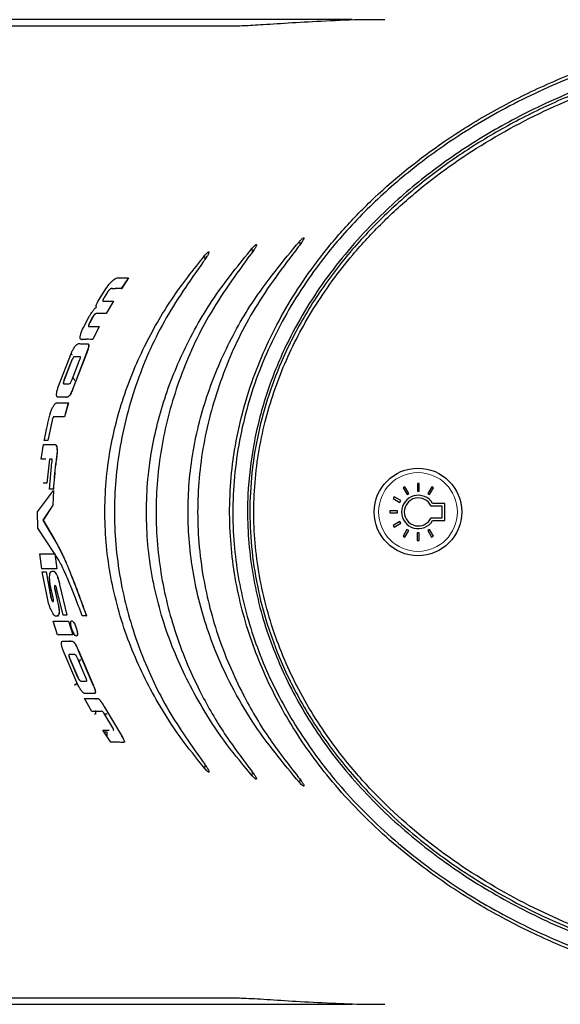
# Model space of a CAD drawing. Units: millimetres. Extents: x 0 to 414, y 0 to 297.
# Drawn here: x 82 to 85, y 181 to 187 of the extents above; entities that cross this region are included whole.
import ezdxf

# ---------------------------------------------------------------- set-up
doc = ezdxf.new("R2010")
doc.units = ezdxf.units.MM
doc.layers.add('BEMAßUNG', color=7, linetype='Continuous')
doc.styles.add('SLDTEXTSTYLE0', font='TXT', dxfattribs={"width": 0.605})
doc.dimstyles.new('SLDDIMSTYLE1', dxfattribs={"dimtxt": 3, "dimasz": 2.5, "dimexe": 0, "dimexo": 0.0625, "dimgap": 0.75, "dimtad": 1, "dimdec": 0, "dimlfac": 15, "dimrnd": 1e-09, "dimzin": 12, "dimdsep": 46, "dimtxsty": 'SLDTEXTSTYLE0', "dimsah": 1, "dimcen": 0.09, "dimadec": 0, "dimazin": 3, "dimtfac": 1, "dimtdec": 1, "dimtmove": 0, "dimatfit": 0, "dimfxl": 1, "dimfrac": 2, "dimtolj": 1, "dimtzin": 12, "dimarcsym": 0})

# ---------------------------------------------------------------- blocks, each defined once
blk = doc.blocks.new('_D_1')
at = {"layer": 'BEMAßUNG', "color": 7}
for p, q in [((52.5585, 188.9297), (52.5585, 189.6172)), ((52.5585, 189.6172), (57.1627, 189.6172)), ((57.1627, 189.6172), (57.1627, 188.9297)), ((61.7252, 186.6016), (61.7252, 189.1016)), ((83.9865, 186.6016), (60.7252, 186.6016)), ((61.7252, 186.6016), (61.7252, 180.6016)), ((83.9865, 180.6016), (60.7252, 180.6016)), ((61.7252, 180.6016), (61.7252, 178.1016)), ((52.5585, 178.2735), (52.5585, 177.586)), ((57.1627, 177.586), (57.1627, 178.2735)), ((52.5585, 177.586), (57.1627, 177.586))]:
    blk.add_line(p, q, dxfattribs=at)
for points in [[(61.7252, 186.6016), (62.0352, 189.1016), (61.4152, 189.1016)], [(61.7252, 180.6016), (61.4152, 178.1016), (62.0352, 178.1016)]]:
    blk.add_solid(points, dxfattribs=at)
at = {"layer": 'BEMAßUNG', "color": 7, "char_height": 3, "attachment_point": 1, "rotation": 90, "style": 'SLDTEXTSTYLE0'}
for s, insert in [('90mm', (57.8579, 177.8766)), ('3,5in', (53.2954, 179.1329))]:
    blk.add_mtext(s, dxfattribs=dict(at, insert=insert))

msp = doc.modelspace()

# ---------------------------------------------------------------- linework, layer by layer
at = {"color": 7, "linetype": 'Continuous', "lineweight": 30}
for p, q in [((83.2383, 186.5612), (76.0256, 186.5612)), ((82.6232, 185.0279), (82.5794, 184.9626)), ((82.6237, 185.0275), (82.58, 184.9623)), ((82.6232, 185.0279), (82.6237, 185.0275)), ((82.4408, 184.89), (82.4863, 184.9623)), ((82.5794, 184.9626), (82.58, 184.9623)), ((82.4952, 184.9409), (82.4749, 184.9085)), ((82.4957, 184.9406), (82.4754, 184.9082)), ((82.5316, 184.8863), (82.4878, 184.8113)), ((82.5321, 184.886), (82.4884, 184.811)), ((82.5316, 184.8863), (82.5321, 184.886)), ((82.3484, 184.7251), (82.3842, 184.7923)), ((82.4048, 184.7885), (82.3864, 184.7544)), ((82.4054, 184.7882), (82.387, 184.7541)), ((82.4878, 184.8113), (82.4884, 184.811)), ((82.3819, 184.7311), (82.4445, 184.7311)), ((82.4445, 184.7311), (82.4053, 184.6525)), ((82.445, 184.7308), (82.4059, 184.6522)), ((82.4445, 184.7311), (82.445, 184.7308)), ((82.4053, 184.6525), (82.4059, 184.6522)), ((82.1937, 184.359), (82.2756, 184.5722)), ((82.273, 184.5654), (82.2809, 184.5621)), ((82.3682, 184.5722), (82.2862, 184.359)), ((82.3688, 184.5719), (82.2869, 184.3588)), ((82.3682, 184.5722), (82.3688, 184.5719)), ((82.2323, 184.4062), (82.2779, 184.525)), ((82.2329, 184.406), (82.2785, 184.5248)), ((82.3239, 184.525), (82.2783, 184.4062)), ((82.2862, 184.359), (82.2869, 184.3588)), ((82.1843, 184.2662), (82.2564, 184.2662)), ((82.2564, 184.2662), (82.2332, 184.1806)), ((82.257, 184.266), (82.2338, 184.1804)), ((82.2564, 184.2662), (82.257, 184.266)), ((82.1834, 184.1806), (82.1667, 184.1806)), ((82.1667, 184.1806), (82.1673, 184.1804)), ((82.1841, 184.1804), (82.1673, 184.1804)), ((82.2332, 184.1806), (82.1834, 184.1806)), ((82.2338, 184.1804), (82.1841, 184.1804)), ((82.2332, 184.1806), (82.2338, 184.1804)), ((82.1579, 184.1601), (82.1314, 184.0367)), ((82.1585, 184.16), (82.1321, 184.0366)), ((82.0918, 183.9244), (82.1057, 184.0127)), ((82.1057, 184.0127), (82.1778, 184.0127)), ((82.1314, 184.0367), (82.1101, 184.0367)), ((82.1101, 184.0367), (82.1107, 184.0366)), ((82.1321, 184.0366), (82.1107, 184.0366)), ((82.1314, 184.0367), (82.1321, 184.0366)), ((82.1192, 183.9244), (82.0918, 183.9244)), ((82.0918, 183.9244), (82.0924, 183.9243)), ((82.1192, 183.9243), (82.0924, 183.9243)), ((82.1415, 183.9244), (82.1258, 183.7772)), ((82.1422, 183.9243), (82.1265, 183.7771)), ((82.1564, 183.9244), (82.1415, 183.9244)), ((82.1415, 183.9244), (82.1422, 183.9243)), ((82.1419, 183.7397), (82.1573, 183.9034)), ((82.157, 183.9243), (82.1422, 183.9243)), ((82.1564, 183.9244), (82.157, 183.9243)), ((82.1258, 183.7772), (82.1035, 183.7772)), ((82.1035, 183.7772), (82.1041, 183.7771)), ((82.1265, 183.7771), (82.1041, 183.7771)), ((82.1258, 183.7772), (82.1265, 183.7771)), ((84.3832, 183.7751), (84.3832, 183.7291)), ((84.3952, 183.7751), (84.3832, 183.7751)), ((84.3952, 183.7291), (84.3952, 183.7751)), ((82.0696, 183.6016), (82.1657, 183.732)), ((82.1652, 183.7397), (82.1419, 183.7397)), ((82.1419, 183.7397), (82.1426, 183.7397)), ((82.1658, 183.7397), (82.1426, 183.7397)), ((82.1657, 183.732), (82.1625, 183.6423)), ((82.1663, 183.732), (82.1631, 183.6423)), ((82.1652, 183.7397), (82.1658, 183.7397)), ((82.1657, 183.732), (82.1663, 183.732)), ((84.3076, 183.7549), (84.2972, 183.7489)), ((84.2972, 183.7489), (84.3202, 183.709)), ((84.3306, 183.715), (84.3076, 183.7549)), ((84.3202, 183.709), (84.3306, 183.715)), ((84.3832, 183.7291), (84.3952, 183.7291)), ((84.4707, 183.7547), (84.4477, 183.7148)), ((84.4477, 183.7148), (84.4581, 183.7088)), ((84.4581, 183.7088), (84.4812, 183.7487)), ((84.4812, 183.7487), (84.4707, 183.7547)), ((82.1625, 183.6423), (82.1022, 183.5527)), ((82.1631, 183.6423), (82.1028, 183.5527)), ((82.1625, 183.6423), (82.1631, 183.6423)), ((84.2419, 183.6937), (84.2358, 183.6832)), ((84.2358, 183.6832), (84.2757, 183.6602)), ((84.2817, 183.6707), (84.2419, 183.6937)), ((84.2757, 183.6602), (84.2817, 183.6707)), ((84.5503, 183.6539), (84.4764, 183.6538)), ((84.5503, 183.5497), (84.5503, 183.6539)), ((82.0717, 183.5037), (82.0696, 183.6016)), ((84.2154, 183.6077), (84.2154, 183.5957)), ((84.2616, 183.6077), (84.2154, 183.6077)), ((84.2154, 183.5957), (84.2616, 183.5957)), ((84.2616, 183.5957), (84.2616, 183.6077)), ((84.5337, 183.6372), (84.4668, 183.6372)), ((84.5337, 183.5663), (84.5337, 183.6372)), ((82.1022, 183.5527), (82.1693, 183.4386)), ((82.1022, 183.5527), (82.1028, 183.5527)), ((82.1028, 183.5527), (82.1699, 183.4387)), ((84.2757, 183.5432), (84.2356, 183.5201)), ((84.2417, 183.5097), (84.2817, 183.5328)), ((84.2817, 183.5328), (84.2757, 183.5432)), ((84.4668, 183.5663), (84.5337, 183.5663)), ((84.4764, 183.5497), (84.5503, 183.5497)), ((82.1722, 183.3495), (82.0717, 183.5037)), ((84.2356, 183.5201), (84.2417, 183.5097)), ((84.3201, 183.4945), (84.2969, 183.4543)), ((84.3073, 183.4483), (84.3305, 183.4884)), ((84.3305, 183.4884), (84.3201, 183.4945)), ((84.3828, 183.4744), (84.3828, 183.428)), ((84.3948, 183.4744), (84.3828, 183.4744)), ((84.3948, 183.428), (84.3948, 183.4744)), ((84.4576, 183.4943), (84.4472, 183.4883)), ((84.4472, 183.4883), (84.4704, 183.4481)), ((84.4808, 183.4541), (84.4576, 183.4943)), ((82.1693, 183.4386), (82.1699, 183.4387)), ((84.2969, 183.4543), (84.3073, 183.4483)), ((84.3828, 183.428), (84.3948, 183.428)), ((84.4704, 183.4481), (84.4808, 183.4541)), ((82.0956, 183.2544), (82.0837, 183.3464)), ((82.0837, 183.3464), (82.1742, 183.3463)), ((82.0837, 183.3464), (82.0843, 183.3464)), ((82.0843, 183.3464), (82.1749, 183.3464)), ((82.1742, 183.3463), (82.1722, 183.3495)), ((82.1766, 183.3427), (82.1744, 183.3461)), ((82.1744, 183.3461), (82.1863, 183.2544)), ((82.175, 183.3462), (82.187, 183.2545)), ((82.1863, 183.2544), (82.0956, 183.2544)), ((82.0984, 183.2366), (82.099, 183.2367)), ((82.1363, 183.0464), (82.0984, 183.2366)), ((82.0984, 183.2366), (82.121, 183.2366)), ((82.099, 183.2367), (82.1216, 183.2367)), ((82.121, 183.2366), (82.1216, 183.2367)), ((82.121, 183.2366), (82.1513, 183.0788)), ((82.1216, 183.2367), (82.1519, 183.079)), ((82.1863, 183.2544), (82.187, 183.2545)), ((82.1642, 183.0788), (82.1472, 183.1599)), ((82.1734, 183.1351), (82.174, 183.1352)), ((82.1734, 183.1351), (82.193, 183.0465)), ((82.174, 183.1352), (82.1937, 183.0466)), ((82.2249, 182.9725), (82.1871, 183.1301)), ((82.2034, 183.1599), (82.247, 182.9725)), ((82.204, 183.16), (82.2476, 182.9727)), ((82.193, 183.0465), (82.1951, 183.0376)), ((82.1937, 183.0466), (82.1957, 183.0378)), ((82.1656, 182.9367), (82.1662, 182.9369)), ((82.1918, 182.8522), (82.1656, 182.9367)), ((82.1656, 182.9367), (82.2572, 182.9367)), ((82.1662, 182.9369), (82.2578, 182.9369)), ((82.247, 182.9725), (82.2249, 182.9725)), ((82.247, 182.9725), (82.2476, 182.9727)), ((82.2572, 182.9367), (82.2578, 182.9369)), ((82.2572, 182.9367), (82.2835, 182.8522)), ((82.2578, 182.9369), (82.2841, 182.8524)), ((82.3664, 182.9695), (82.3408, 182.9695)), ((82.3664, 182.9695), (82.3671, 182.9697)), ((82.2835, 182.8522), (82.1918, 182.8522)), ((82.2835, 182.8522), (82.2841, 182.8524)), ((82.3143, 182.5487), (82.2251, 182.7578)), ((82.3177, 182.7578), (82.3183, 182.758)), ((82.3177, 182.7578), (82.4069, 182.5487)), ((82.3183, 182.758), (82.4075, 182.549)), ((82.3158, 182.5933), (82.266, 182.7098)), ((82.3164, 182.5936), (82.2666, 182.71)), ((82.312, 182.7098), (82.3618, 182.5933)), ((82.3321, 182.7028), (82.3236, 182.6922)), ((82.3106, 182.559), (82.2947, 182.5446)), ((82.3146, 182.5483), (82.3079, 182.5483)), ((82.4069, 182.5487), (82.4075, 182.549)), ((82.3564, 182.4647), (82.357, 182.465)), ((82.3992, 182.3863), (82.3564, 182.4647)), ((82.4225, 182.3929), (82.4225, 182.3695)), ((82.477, 182.4126), (82.4775, 182.413)), ((82.477, 182.4126), (82.5683, 182.2592)), ((82.4775, 182.413), (82.5689, 182.2595)), ((82.4225, 182.3695), (82.4161, 182.3695)), ((82.5284, 182.2856), (82.4761, 182.3729)), ((82.4941, 182.3695), (82.4781, 182.3695)), ((82.4673, 182.2726), (82.4678, 182.2729)), ((82.5154, 182.199), (82.4673, 182.2726)), ((82.4673, 182.2726), (82.506, 182.2726)), ((82.4678, 182.2729), (82.506, 182.2729)), ((82.4941, 182.2595), (82.4758, 182.2595)), ((82.4941, 182.2362), (82.4941, 182.2595)), ((82.5683, 182.2592), (82.5689, 182.2595)), ((76.0256, 180.6421), (83.2383, 180.6421))]:
    msp.add_line(p, q, dxfattribs=at)
at = {"color": 8, "linetype": 'Continuous', "lineweight": 0}
for p, q in [((83.3779, 185.1853), (83.3779, 185.2096)), ((83.6669, 185.2286), (83.6669, 185.2521)), ((83.0888, 185.14), (83.0888, 185.1655)), ((82.4749, 184.9085), (82.4754, 184.9082)), ((82.4952, 184.9409), (82.4957, 184.9406)), ((82.4048, 184.7885), (82.4054, 184.7882)), ((82.3819, 184.7311), (82.3825, 184.7309)), ((82.3864, 184.7544), (82.387, 184.7541)), ((82.2779, 184.525), (82.2785, 184.5248)), ((82.2958, 184.4034), (82.2846, 184.4225)), ((82.2312, 184.3809), (82.2318, 184.3807)), ((82.2323, 184.4062), (82.2329, 184.406)), ((82.1834, 184.1806), (82.1841, 184.1804)), ((82.1579, 184.1601), (82.1585, 184.16)), ((82.1778, 184.0127), (82.1784, 184.0126)), ((82.1871, 183.9927), (82.1877, 183.9926)), ((82.1873, 183.9517), (82.1879, 183.9516)), ((82.2514, 183.2736), (82.252, 183.2737)), ((82.2034, 183.1599), (82.204, 183.16)), ((82.1513, 183.0788), (82.1519, 183.079)), ((82.193, 183.0465), (82.1937, 183.0466)), ((82.1951, 183.0376), (82.1957, 183.0378)), ((82.197, 182.9725), (82.1976, 182.9727)), ((82.3057, 182.8919), (82.3063, 182.8921)), ((82.266, 182.7098), (82.2666, 182.71)), ((82.3158, 182.5933), (82.3164, 182.5936)), ((82.3346, 182.5694), (82.3352, 182.5697)), ((83.0888, 182.0377), (83.0888, 182.0628)), ((83.3779, 181.9936), (83.3779, 182.0179)), ((83.6669, 181.9511), (83.6669, 181.9746))]:
    msp.add_line(p, q, dxfattribs=at)
at = {"color": 7, "linetype": 'Continuous', "lineweight": 30}
msp.add_circle((84.387, 183.6017), 0.2667, dxfattribs=at)
at = {"color": 8, "linetype": 'Continuous', "lineweight": 0}
msp.add_circle((84.387, 183.6017), 0.24, dxfattribs=at)
at = {"color": 7, "linetype": 'Continuous', "lineweight": 30}
for radius, start, end in [(0.1018, 30.80012, 329.24075), (0.0855, 24.49928, 335.54647)]:
    msp.add_arc((84.389, 183.6017), radius, start, end, dxfattribs=at)
for points, knots in [([(87.4111, 180.6134), (87.3241, 180.6087), (87.1227, 180.5979), (86.8058, 180.6051), (86.4604, 180.6358), (86.1152, 180.6922), (85.7773, 180.7735), (85.4498, 180.879), (85.1331, 181.0087), (84.8246, 181.1657), (84.4973, 181.3704), (84.162, 181.6349), (83.8537, 181.9563), (83.6041, 182.3054), (83.4191, 182.6663), (83.2928, 183.0531), (83.2309, 183.4648), (83.2445, 183.9011), (83.3425, 184.3371), (83.5184, 184.7516), (83.726, 185.0771), (83.9343, 185.3297), (84.185, 185.5862), (84.4852, 185.8261), (84.8312, 186.0409), (85.1353, 186.1955), (85.4546, 186.3262), (85.8023, 186.4376), (86.2451, 186.5397), (86.7891, 186.6101), (87.2026, 186.5966), (87.4111, 186.5899)], [0, 0, 0, 0, 0.022829, 0.052849, 0.083018, 0.113664, 0.14448, 0.174042, 0.203778, 0.234113, 0.26468, 0.304843, 0.34576, 0.381008, 0.417009, 0.451646, 0.487234, 0.525617, 0.565402, 0.60369, 0.643083, 0.666168, 0.689424, 0.737019, 0.766438, 0.796077, 0.826349, 0.856813, 0.891669, 0.945391, 1, 1, 1, 1]), ([(84.1843, 186.6004), (84.1437, 186.6006), (84.0152, 186.6013), (83.823, 186.5929), (83.6129, 186.5811), (83.4477, 186.5701), (83.3193, 186.5626), (83.2655, 186.5617), (83.2383, 186.5612)], [0, 0, 0, 0, 0.0898454, 0.2842117, 0.472959, 0.6670706, 0.8317473, 1, 1, 1, 1]), ([(87.3135, 186.5712), (87.1644, 186.5764), (86.8335, 186.5878), (86.3229, 186.5327), (85.8189, 186.4258), (85.3586, 186.2721), (84.9439, 186.0837), (84.5809, 185.8667), (84.2706, 185.631), (84.0102, 185.387), (83.7598, 185.0938), (83.5371, 184.7442), (83.362, 184.3359), (83.2649, 183.9013), (83.2493, 183.4703), (83.3117, 183.0595), (83.4355, 182.6766), (83.6202, 182.3169), (83.8668, 181.9709), (84.1744, 181.6506), (84.5356, 181.3649), (84.9286, 181.1275), (85.344, 180.9369), (85.779, 180.7899), (86.2284, 180.689), (86.6364, 180.6326), (86.8936, 180.6287), (86.9963, 180.6271)], [0, 0, 0, 0, 0.041153, 0.091308, 0.141293, 0.183104, 0.225022, 0.266792, 0.299555, 0.332397, 0.365125, 0.40574, 0.446323, 0.487146, 0.527956, 0.564625, 0.601308, 0.638543, 0.675801, 0.718221, 0.760669, 0.802579, 0.84464, 0.886592, 0.929063, 0.97164, 1, 1, 1, 1]), ([(87.0323, 186.5014), (87.032, 186.5014), (86.8312, 186.4995), (86.4632, 186.4728), (85.937, 186.3719), (85.457, 186.2236), (85.0352, 186.0371), (84.6731, 185.8256), (84.3678, 185.6026), (84.0695, 185.3292), (83.7941, 184.9972), (83.5871, 184.6452), (83.456, 184.3127), (83.3802, 184.0147), (83.3404, 183.6792), (83.3564, 183.3107), (83.44, 182.9248), (83.5858, 182.5626), (83.7884, 182.2176), (84.0491, 181.8953), (84.3601, 181.6043), (84.7037, 181.356), (85.071, 181.1493), (85.4599, 180.9813), (85.8653, 180.8523), (86.2831, 180.7618), (86.6737, 180.7137), (86.9246, 180.7028), (87.0332, 180.7018), (87.0335, 180.7018)], [0, 0, 0, 0, 0.000107, 0.058156, 0.106527, 0.155037, 0.203364, 0.239788, 0.276299, 0.312684, 0.356745, 0.400764, 0.430334, 0.460021, 0.48957, 0.527919, 0.566278, 0.603404, 0.640553, 0.681774, 0.723024, 0.763578, 0.804279, 0.844878, 0.886061, 0.927341, 0.968539, 0.999901, 1, 1, 1, 1]), ([(87.0545, 180.7417), (86.8899, 180.7474), (86.559, 180.7588), (86.0557, 180.8438), (85.5514, 180.9849), (85.0578, 181.1939), (84.5963, 181.4672), (84.2476, 181.7528), (83.9992, 182.017), (83.8026, 182.2697), (83.6172, 182.5815), (83.4684, 182.962), (83.3884, 183.3571), (83.3808, 183.7608), (83.4435, 184.1457), (83.5679, 184.5111), (83.7476, 184.8538), (83.9555, 185.1373), (84.168, 185.367), (84.4303, 185.6059), (84.7965, 185.8656), (85.2985, 186.1229), (85.8529, 186.3134), (86.4492, 186.4365), (86.8516, 186.4532), (87.0544, 186.4616)], [0, 0, 0, 0, 0.048021, 0.09658, 0.148569, 0.200571, 0.252594, 0.304654, 0.331492, 0.358324, 0.397977, 0.436926, 0.477049, 0.515, 0.554188, 0.59027, 0.627236, 0.666712, 0.692501, 0.718483, 0.770166, 0.822996, 0.882621, 0.940814, 1, 1, 1, 1]), ([(85.7791, 186.301), (85.6738, 186.2681), (85.4652, 186.2031), (85.1654, 186.0765), (84.8774, 185.9286), (84.6027, 185.7565), (84.344, 185.5596), (84.1057, 185.3386), (83.8923, 185.0943), (83.7086, 184.8283), (83.5712, 184.5663), (83.4745, 184.3162), (83.4105, 184.0819), (83.3714, 183.8425), (83.3585, 183.6005), (83.3717, 183.359), (83.4107, 183.1209), (83.4745, 182.8873), (83.5714, 182.6368), (83.7092, 182.3743), (83.8929, 182.1082), (84.142, 181.8234), (84.468, 181.5365), (84.8765, 181.2695), (85.3147, 181.0528), (85.6241, 180.9527), (85.7788, 180.9026)], [0, 0, 0, 0, 0.042587, 0.084339, 0.125516, 0.167538, 0.209376, 0.25088, 0.292865, 0.334435, 0.375462, 0.40682, 0.437822, 0.469128, 0.500298, 0.531256, 0.562373, 0.593325, 0.624628, 0.665946, 0.707505, 0.749231, 0.811828, 0.874529, 0.93727, 1, 1, 1, 1]), ([(83.6669, 185.2521), (83.6707, 185.2561), (83.6768, 185.2626), (83.6843, 185.2691), (83.6892, 185.2723), (83.6921, 185.2729), (83.6931, 185.2711), (83.6919, 185.2665), (83.6871, 185.2571), (83.6769, 185.2413), (83.6659, 185.2267), (83.6588, 185.218), (83.6577, 185.2167)], [0, 0, 0, 0, 0.131096, 0.209584, 0.274493, 0.339831, 0.396046, 0.469327, 0.574968, 0.738276, 0.959186, 1, 1, 1, 1]), ([(83.3779, 181.9936), (83.3251, 182.0567), (83.2193, 182.1833), (83.0559, 182.428), (82.8977, 182.7352), (82.7772, 183.1094), (82.7229, 183.5046), (82.7409, 183.8886), (82.8223, 184.2545), (82.9562, 184.5933), (83.14, 184.9179), (83.2981, 185.1118), (83.3779, 185.2096)], [0, 0, 0, 0, 0.0701379, 0.1407995, 0.2500631, 0.3622556, 0.4716473, 0.5848998, 0.6845899, 0.7868758, 0.8923853, 1, 1, 1, 1]), ([(83.6669, 181.9511), (83.5654, 182.073), (83.4115, 182.2579), (83.25, 182.5385), (83.1299, 182.7981), (83.0309, 183.1135), (82.979, 183.4807), (82.9905, 183.8554), (83.0637, 184.2169), (83.1938, 184.5608), (83.386, 184.9139), (83.5652, 185.1297), (83.6669, 185.2521)], [0, 0, 0, 0, 0.130834, 0.198393, 0.265938, 0.365655, 0.468165, 0.56794, 0.670768, 0.76863, 0.868732, 1, 1, 1, 1]), ([(83.6577, 185.2167), (83.5651, 185.0948), (83.3892, 184.8631), (83.2005, 184.4718), (83.0798, 184.0708), (83.0324, 183.6493), (83.0614, 183.2392), (83.1591, 182.8465), (83.3018, 182.5138), (83.4709, 182.2254), (83.5952, 182.0665), (83.6577, 181.9865)], [0, 0, 0, 0, 0.130082, 0.247332, 0.367821, 0.485174, 0.606475, 0.715952, 0.828289, 0.91364, 1, 1, 1, 1]), ([(83.3779, 185.2096), (83.3816, 185.2137), (83.3875, 185.2203), (83.3949, 185.2269), (83.3998, 185.2302), (83.4027, 185.2309), (83.4037, 185.2291), (83.4027, 185.2246), (83.3981, 185.2151), (83.388, 185.1988), (83.3769, 185.1834), (83.3695, 185.1741), (83.3683, 185.1725)], [0, 0, 0, 0, 0.1295141, 0.206339, 0.270029, 0.3341735, 0.3886762, 0.4596873, 0.5631192, 0.7262955, 0.9538392, 1, 1, 1, 1]), ([(83.0888, 182.0377), (83.0376, 182.1011), (82.9348, 182.2286), (82.7775, 182.4737), (82.6269, 182.7802), (82.5149, 183.1517), (82.4685, 183.5426), (82.4925, 183.9218), (82.5783, 184.2828), (82.7106, 184.6054), (82.8812, 184.9036), (83.0193, 185.0778), (83.0888, 185.1655)], [0, 0, 0, 0, 0.0719141, 0.1443757, 0.2557701, 0.3701658, 0.4816861, 0.597099, 0.6993351, 0.8041884, 0.9013251, 1, 1, 1, 1]), ([(83.3683, 185.1725), (83.2781, 185.0488), (83.1073, 184.8144), (82.9307, 184.4272), (82.8222, 184.0418), (82.7807, 183.6472), (82.8062, 183.2566), (82.897, 182.8728), (83.0342, 182.5432), (83.1947, 182.2612), (83.3102, 182.1078), (83.3683, 182.0307)], [0, 0, 0, 0, 0.134474, 0.254721, 0.372296, 0.485536, 0.602078, 0.715106, 0.831107, 0.915095, 1, 1, 1, 1]), ([(83.0888, 185.1655), (83.0925, 185.1697), (83.0982, 185.1763), (83.1056, 185.183), (83.1101, 185.1863), (83.1129, 185.1872), (83.1141, 185.1861), (83.1139, 185.1827), (83.1111, 185.1754), (83.1031, 185.161), (83.0917, 185.1436), (83.0825, 185.1312), (83.0789, 185.1265)], [0, 0, 0, 0, 0.127785, 0.20273, 0.265157, 0.317868, 0.37061, 0.42407, 0.511738, 0.650331, 0.865434, 1, 1, 1, 1]), ([(83.0789, 185.1265), (82.9952, 185.007), (82.8302, 184.7717), (82.6564, 184.3727), (82.5526, 183.9595), (82.5263, 183.5336), (82.5751, 183.1267), (82.6916, 182.7405), (82.857, 182.3895), (83.0061, 182.1793), (83.0789, 182.0767)], [0, 0, 0, 0, 0.13274, 0.261489, 0.394136, 0.519094, 0.648226, 0.765386, 0.8855, 1, 1, 1, 1]), ([(82.4863, 184.9623), (82.4953, 184.9749), (82.5088, 184.9939), (82.5265, 185.0115), (82.5386, 185.0216), (82.5555, 185.0311), (82.5704, 185.0259), (82.5874, 185.0279), (82.597, 185.0279), (82.6015, 185.0279), (82.6104, 185.0279), (82.6187, 185.0279), (82.6232, 185.0279)], [0, 0, 0, 0, 0.124253, 0.187218, 0.250355, 0.312546, 0.500405, 0.750121, 0.752359, 0.768622, 0.875051, 1, 1, 1, 1]), ([(82.5794, 184.9626), (82.5671, 184.963), (82.5486, 184.9636), (82.5256, 184.9612), (82.5169, 184.9644), (82.5089, 184.9579), (82.5044, 184.9533), (82.4996, 184.9476), (82.4967, 184.9431), (82.4952, 184.9409)], [0, 0, 0, 0, 0.50052, 0.75078, 0.875177, 0.906358, 0.937612, 0.96922, 1, 1, 1, 1]), ([(82.58, 184.9623), (82.5676, 184.9626), (82.5491, 184.9632), (82.5261, 184.9609), (82.5174, 184.964), (82.5094, 184.9576), (82.5049, 184.9529), (82.5002, 184.9472), (82.4972, 184.9428), (82.4957, 184.9406)], [0, 0, 0, 0, 0.500528, 0.750792, 0.875191, 0.906362, 0.937623, 0.969219, 1, 1, 1, 1]), ([(82.4749, 184.9085), (82.4735, 184.9062), (82.4708, 184.9016), (82.4681, 184.8951), (82.4667, 184.89), (82.4677, 184.8842), (82.4752, 184.8869), (82.4818, 184.8862), (82.4882, 184.8864), (82.4998, 184.8863), (82.5143, 184.8863), (82.5266, 184.8863), (82.5316, 184.8863)], [0, 0, 0, 0, 0.031918, 0.062278, 0.093376, 0.124496, 0.241881, 0.328086, 0.410757, 0.499523, 0.798897, 1, 1, 1, 1]), ([(82.4754, 184.9082), (82.474, 184.9058), (82.4714, 184.9013), (82.4686, 184.8947), (82.4674, 184.8898), (82.4674, 184.8868), (82.4685, 184.8868), (82.4688, 184.8867)], [0, 0, 0, 0, 0.231613, 0.452454, 0.67834, 0.904401, 1, 1, 1, 1]), ([(82.3842, 184.7923), (82.3877, 184.7983), (82.3947, 184.8103), (82.4061, 184.8263), (82.4175, 184.8404), (82.4245, 184.8471), (82.428, 184.8506)], [0, 0, 0, 0, 0.24686, 0.499885, 0.748254, 1, 1, 1, 1]), ([(82.428, 184.8506), (82.4274, 184.852), (82.4263, 184.855), (82.4284, 184.8647), (82.4333, 184.877), (82.4383, 184.8857), (82.4408, 184.89)], [0, 0, 0, 0, 0.250067, 0.499919, 0.749801, 1, 1, 1, 1]), ([(82.4878, 184.8113), (82.4755, 184.8118), (82.4569, 184.8124), (82.434, 184.8098), (82.4252, 184.8132), (82.4175, 184.8064), (82.4132, 184.8014), (82.4089, 184.7954), (82.4062, 184.7908), (82.4048, 184.7885)], [0, 0, 0, 0, 0.500537, 0.750805, 0.875176, 0.906326, 0.937608, 0.969155, 1, 1, 1, 1]), ([(82.4884, 184.811), (82.476, 184.8114), (82.4575, 184.8121), (82.4346, 184.8095), (82.4257, 184.8129), (82.418, 184.8061), (82.4138, 184.8011), (82.4094, 184.7951), (82.4067, 184.7905), (82.4054, 184.7882)], [0, 0, 0, 0, 0.500545, 0.750818, 0.875191, 0.90633, 0.937619, 0.969154, 1, 1, 1, 1]), ([(82.4053, 184.6525), (82.3884, 184.6535), (82.3672, 184.6547), (82.342, 184.6516), (82.3333, 184.6518), (82.3293, 184.6574), (82.3285, 184.6666), (82.3299, 184.6765), (82.3345, 184.6941), (82.3421, 184.7112), (82.3484, 184.7251)], [0, 0, 0, 0, 0.497918, 0.622467, 0.684731, 0.748665, 0.812705, 0.843697, 0.873765, 1, 1, 1, 1]), ([(82.3864, 184.7544), (82.3856, 184.7529), (82.3841, 184.75), (82.3823, 184.7456), (82.3808, 184.7415), (82.3799, 184.7378), (82.3796, 184.7349), (82.3799, 184.7319), (82.3811, 184.7315), (82.3819, 184.7311)], [0, 0, 0, 0, 0.127917, 0.250351, 0.375958, 0.500632, 0.624954, 0.750898, 1, 1, 1, 1]), ([(82.387, 184.7541), (82.3862, 184.7526), (82.3847, 184.7497), (82.3828, 184.7453), (82.3814, 184.7412), (82.3805, 184.7375), (82.3801, 184.7346), (82.3804, 184.7316), (82.3817, 184.7312), (82.3825, 184.7309)], [0, 0, 0, 0, 0.127914, 0.250323, 0.375883, 0.500589, 0.624849, 0.750867, 1, 1, 1, 1]), ([(82.2756, 184.5722), (82.2793, 184.5793), (82.2866, 184.5932), (82.2964, 184.6091), (82.3039, 184.6183), (82.317, 184.6303), (82.326, 184.6262), (82.3377, 184.6265), (82.3476, 184.6269), (82.3591, 184.6258), (82.3715, 184.6279), (82.3791, 184.6263), (82.381, 184.6204), (82.3809, 184.6135), (82.3795, 184.6048), (82.3754, 184.5908), (82.3711, 184.5797), (82.3682, 184.5722)], [0, 0, 0, 0, 0.064718, 0.126271, 0.156883, 0.188519, 0.362982, 0.429491, 0.499433, 0.624053, 0.74895, 0.811036, 0.842793, 0.874513, 0.906015, 0.936737, 1, 1, 1, 1]), ([(82.4059, 184.6522), (82.3891, 184.6536), (82.3681, 184.6552), (82.3425, 184.6508), (82.3366, 184.652), (82.3347, 184.6523)], [0, 0, 0, 0, 0.7307048, 0.9134817, 1, 1, 1, 1]), ([(82.3787, 184.6255), (82.3798, 184.624), (82.3819, 184.6212), (82.3814, 184.6121), (82.3797, 184.6033), (82.3761, 184.5909), (82.3719, 184.58), (82.3688, 184.5719)], [0, 0, 0, 0, 0.2269067, 0.4481565, 0.5561326, 0.6675253, 1, 1, 1, 1]), ([(82.2779, 184.525), (82.2787, 184.5268), (82.2802, 184.5304), (82.2837, 184.537), (82.2883, 184.544), (82.2926, 184.5483), (82.2949, 184.5495), (82.3008, 184.5499), (82.3105, 184.5497), (82.3208, 184.5491), (82.3275, 184.5499), (82.3288, 184.5477), (82.3291, 184.5447), (82.3288, 184.5407), (82.3277, 184.5359), (82.3261, 184.5305), (82.3247, 184.5269), (82.3239, 184.525)], [0, 0, 0, 0, 0.031135, 0.062492, 0.124728, 0.186937, 0.218176, 0.228821, 0.499819, 0.750175, 0.812654, 0.844066, 0.875095, 0.906206, 0.93754, 0.968154, 1, 1, 1, 1]), ([(82.2785, 184.5248), (82.2793, 184.5266), (82.2808, 184.5302), (82.2843, 184.5368), (82.2889, 184.5438), (82.2932, 184.5481), (82.2955, 184.5493), (82.3014, 184.5496), (82.3111, 184.5495), (82.3213, 184.5487), (82.3282, 184.5498), (82.329, 184.5479), (82.3293, 184.5472)], [0, 0, 0, 0, 0.03688, 0.074022, 0.147747, 0.221448, 0.258458, 0.271071, 0.592144, 0.888761, 0.962784, 1, 1, 1, 1]), ([(82.2312, 184.3809), (82.2303, 184.3813), (82.229, 184.3818), (82.2283, 184.385), (82.2282, 184.3882), (82.2286, 184.3922), (82.2297, 184.3981), (82.2312, 184.403), (82.2323, 184.4062)], [0, 0, 0, 0, 0.249333, 0.374848, 0.499918, 0.624656, 0.750539, 1, 1, 1, 1]), ([(82.2318, 184.3807), (82.2309, 184.3811), (82.2296, 184.3816), (82.2289, 184.3848), (82.2288, 184.388), (82.2292, 184.392), (82.2303, 184.3979), (82.2318, 184.4027), (82.2329, 184.406)], [0, 0, 0, 0, 0.249364, 0.374889, 0.499962, 0.624696, 0.750569, 1, 1, 1, 1]), ([(82.2783, 184.4062), (82.2772, 184.4033), (82.275, 184.3976), (82.2711, 184.3902), (82.2672, 184.3845), (82.2601, 184.378), (82.2563, 184.3809), (82.2528, 184.3809), (82.2527, 184.3809), (82.2527, 184.3809), (82.2526, 184.3809), (82.2522, 184.3809), (82.2504, 184.3809), (82.2433, 184.3809), (82.2366, 184.3809), (82.2312, 184.3809)], [0, 0, 0, 0, 0.062059, 0.124717, 0.187253, 0.249391, 0.499381, 0.4994, 0.499551, 0.499964, 0.501518, 0.507543, 0.531253, 0.625314, 1, 1, 1, 1]), ([(82.2862, 184.359), (82.2834, 184.3516), (82.2791, 184.3404), (82.2729, 184.3267), (82.268, 184.3178), (82.2631, 184.3105), (82.2514, 184.2977), (82.2417, 184.3013), (82.2302, 184.3017), (82.2226, 184.3015), (82.2152, 184.3013), (82.2083, 184.3015), (82.2025, 184.3018), (82.1981, 184.3015), (82.1959, 184.3013), (82.1946, 184.3012), (82.1919, 184.301), (82.1885, 184.3021), (82.186, 184.3086), (82.1853, 184.316), (82.1857, 184.3251), (82.1882, 184.3397), (82.1915, 184.3512), (82.1937, 184.359)], [0, 0, 0, 0, 0.062927, 0.093886, 0.125295, 0.157198, 0.188627, 0.362502, 0.430039, 0.499606, 0.563125, 0.624248, 0.686524, 0.717777, 0.739501, 0.74582, 0.74911, 0.811087, 0.842798, 0.874616, 0.906027, 0.936744, 1, 1, 1, 1]), ([(82.2869, 184.3588), (82.2836, 184.3503), (82.2782, 184.336), (82.2696, 184.3188), (82.2621, 184.3078), (82.2487, 184.297), (82.2389, 184.3018), (82.2234, 184.3012), (82.2114, 184.3012), (82.2008, 184.3015), (82.1961, 184.3011), (82.1938, 184.3009), (82.1924, 184.3012), (82.1913, 184.3015)], [0, 0, 0, 0, 0.091737, 0.152877, 0.213389, 0.275558, 0.516145, 0.586666, 0.800842, 0.924692, 0.949233, 0.956829, 1, 1, 1, 1]), ([(82.1484, 184.2072), (82.1497, 184.2111), (82.1522, 184.2188), (82.1582, 184.2325), (82.1629, 184.2412), (82.166, 184.2469)], [0, 0, 0, 0, 0.249282, 0.499676, 1, 1, 1, 1]), ([(82.166, 184.2469), (82.1692, 184.2518), (82.1741, 184.2592), (82.1802, 184.2648), (82.1829, 184.2657), (82.1843, 184.2662)], [0, 0, 0, 0, 0.499318, 0.749857, 1, 1, 1, 1]), ([(82.1101, 184.0367), (82.1183, 184.0774), (82.1289, 184.1293), (82.1425, 184.184), (82.1466, 184.2003), (82.148, 184.2054), (82.1484, 184.2072)], [0, 0, 0, 0, 0.712343, 0.909435, 0.968047, 1, 1, 1, 1]), ([(82.1667, 184.1806), (82.1663, 184.1804), (82.1656, 184.1801), (82.1639, 184.1776), (82.1618, 184.1733), (82.1597, 184.167), (82.1585, 184.1625), (82.1579, 184.1601)], [0, 0, 0, 0, 0.1181704, 0.2499069, 0.4991869, 0.7316208, 1, 1, 1, 1]), ([(82.1673, 184.1804), (82.167, 184.1802), (82.1662, 184.1799), (82.1645, 184.1775), (82.1625, 184.1732), (82.1603, 184.1668), (82.1592, 184.1624), (82.1585, 184.16)], [0, 0, 0, 0, 0.118911, 0.24988, 0.499183, 0.73156, 1, 1, 1, 1]), ([(82.1778, 184.0127), (82.1788, 184.0122), (82.181, 184.0112), (82.1845, 184.0055), (82.1861, 183.9978), (82.1871, 183.9927)], [0, 0, 0, 0, 0.250259, 0.50093, 1, 1, 1, 1]), ([(82.1784, 184.0126), (82.1795, 184.0121), (82.1817, 184.0111), (82.1852, 184.0054), (82.1867, 183.9977), (82.1877, 183.9926)], [0, 0, 0, 0, 0.250272, 0.500948, 1, 1, 1, 1]), ([(82.1873, 183.9517), (82.1872, 183.951), (82.1863, 183.9451), (82.1836, 183.9256), (82.1743, 183.8559), (82.1692, 183.7909), (82.1652, 183.7397)], [0, 0, 0, 0, 0.010308, 0.083058, 0.277568, 1, 1, 1, 1]), ([(82.1879, 183.9516), (82.1878, 183.9509), (82.1875, 183.9489), (82.1867, 183.9431), (82.184, 183.9243), (82.1749, 183.8558), (82.1698, 183.7909), (82.1658, 183.7397)], [0, 0, 0, 0, 0.010322, 0.027615, 0.083105, 0.277631, 1, 1, 1, 1]), ([(82.1871, 183.9927), (82.1876, 183.9866), (82.1884, 183.9775), (82.1885, 183.9634), (82.1877, 183.9556), (82.1873, 183.9517)], [0, 0, 0, 0, 0.5002699, 0.7507041, 1, 1, 1, 1]), ([(82.1877, 183.9926), (82.1882, 183.9865), (82.1891, 183.9774), (82.1891, 183.9633), (82.1883, 183.9555), (82.1879, 183.9516)], [0, 0, 0, 0, 0.500286, 0.750717, 1, 1, 1, 1]), ([(82.1573, 183.9034), (82.1576, 183.9058), (82.1581, 183.9102), (82.1583, 183.9157), (82.1582, 183.9195), (82.1579, 183.922), (82.1573, 183.924), (82.1567, 183.9243), (82.1564, 183.9244)], [0, 0, 0, 0, 0.270532, 0.500308, 0.630115, 0.750498, 0.881108, 1, 1, 1, 1]), ([(82.1693, 183.4386), (82.1693, 183.4385), (82.1698, 183.4377), (82.1832, 183.4137), (82.2103, 183.3659), (82.2375, 183.3047), (82.2514, 183.2736)], [0, 0, 0, 0, 0.002067, 0.018131, 0.500367, 1, 1, 1, 1]), ([(82.1699, 183.4387), (82.17, 183.4386), (82.1705, 183.4377), (82.1838, 183.4137), (82.2109, 183.366), (82.2382, 183.3048), (82.252, 183.2737)], [0, 0, 0, 0, 0.002093, 0.018191, 0.500376, 1, 1, 1, 1]), ([(82.2414, 183.2205), (82.2294, 183.2473), (82.2077, 183.2954), (82.1862, 183.3282), (82.1766, 183.3427)], [0, 0, 0, 0, 0.556125, 1, 1, 1, 1]), ([(82.1472, 183.1599), (82.1459, 183.1681), (82.1432, 183.1844), (82.1427, 183.2071), (82.1447, 183.2259), (82.1481, 183.2331), (82.1497, 183.2366)], [0, 0, 0, 0, 0.2500798, 0.5000655, 0.7500316, 1, 1, 1, 1]), ([(82.1497, 183.2366), (82.1539, 183.239), (82.1588, 183.2419), (82.1643, 183.2416), (82.1666, 183.2416), (82.1706, 183.2403), (82.1771, 183.234), (82.1848, 183.2211), (82.192, 183.2036), (82.1985, 183.1828), (82.2018, 183.1675), (82.2034, 183.1599)], [0, 0, 0, 0, 0.24914, 0.291391, 0.304349, 0.37451, 0.499576, 0.624676, 0.749793, 0.874904, 1, 1, 1, 1]), ([(82.1564, 183.2416), (82.1569, 183.2417), (82.1575, 183.2417), (82.1587, 183.2418), (82.16, 183.2418), (82.1616, 183.2418), (82.1627, 183.2418), (82.1638, 183.2418), (82.165, 183.2417), (82.1673, 183.2417), (82.1712, 183.2404), (82.1777, 183.2341), (82.1854, 183.2212), (82.1926, 183.2037), (82.1991, 183.1829), (82.2024, 183.1676), (82.204, 183.16)], [0, 0, 0, 0, 0.035791, 0.039985, 0.071588, 0.120413, 0.135054, 0.14318, 0.1914, 0.206192, 0.28627, 0.428996, 0.571753, 0.714517, 0.857265, 1, 1, 1, 1]), ([(82.3408, 182.9695), (82.3297, 183.0004), (82.3076, 183.0614), (82.2743, 183.1462), (82.2526, 183.1952), (82.2414, 183.2205)], [0, 0, 0, 0, 0.332779, 0.655834, 1, 1, 1, 1]), ([(82.2514, 183.2736), (82.2698, 183.2276), (82.3067, 183.1359), (82.3465, 183.0249), (82.3664, 182.9695)], [0, 0, 0, 0, 0.500537, 1, 1, 1, 1]), ([(82.252, 183.2737), (82.2705, 183.2277), (82.3073, 183.136), (82.3471, 183.0251), (82.3671, 182.9697)], [0, 0, 0, 0, 0.50055, 1, 1, 1, 1]), ([(82.1871, 183.1301), (82.1865, 183.1328), (82.1852, 183.1382), (82.1826, 183.1454), (82.1798, 183.1508), (82.1774, 183.1532), (82.1757, 183.1536), (82.1746, 183.1529), (82.1737, 183.1515), (82.1729, 183.1485), (82.1725, 183.1431), (82.1731, 183.1378), (82.1734, 183.1351)], [0, 0, 0, 0, 0.125832, 0.250128, 0.375047, 0.499808, 0.562927, 0.625107, 0.687451, 0.750397, 0.875127, 1, 1, 1, 1]), ([(82.1804, 183.1505), (82.1795, 183.1517), (82.178, 183.1534), (82.1763, 183.1537), (82.1752, 183.1531), (82.1744, 183.1516), (82.1735, 183.1486), (82.1731, 183.1432), (82.1737, 183.1379), (82.174, 183.1352)], [0, 0, 0, 0, 0.199645, 0.300563, 0.400158, 0.499868, 0.600646, 0.800218, 1, 1, 1, 1]), ([(82.197, 182.9725), (82.1932, 182.9697), (82.1887, 182.9663), (82.183, 182.9665), (82.1818, 182.9665), (82.1815, 182.9665), (82.1815, 182.9665), (82.1814, 182.9665), (82.1803, 182.9666), (82.1765, 182.9679), (82.1664, 182.978), (82.1543, 182.9988), (82.143, 183.024), (82.1385, 183.039), (82.1363, 183.0464)], [0, 0, 0, 0, 0.249145, 0.295666, 0.307595, 0.310726, 0.311583, 0.311835, 0.311968, 0.374689, 0.499885, 0.749678, 0.875126, 1, 1, 1, 1]), ([(82.1513, 183.0788), (82.152, 183.076), (82.1535, 183.0702), (82.1566, 183.0627), (82.1594, 183.0583), (82.1615, 183.0562), (82.1629, 183.0556), (82.1642, 183.0559), (82.1651, 183.0572), (82.1658, 183.0594), (82.1661, 183.0624), (82.1661, 183.0661), (82.1656, 183.0715), (82.1648, 183.0759), (82.1642, 183.0788)], [0, 0, 0, 0, 0.124837, 0.249676, 0.374417, 0.437463, 0.499628, 0.562555, 0.624808, 0.686984, 0.749999, 0.812044, 0.875244, 1, 1, 1, 1]), ([(82.1519, 183.079), (82.1527, 183.0761), (82.1542, 183.0703), (82.1573, 183.0629), (82.16, 183.0584), (82.1621, 183.0564), (82.1635, 183.0557), (82.1648, 183.0561), (82.1658, 183.0573), (82.1662, 183.0589), (82.1664, 183.0597)], [0, 0, 0, 0, 0.1817, 0.363414, 0.545003, 0.636633, 0.727286, 0.818754, 0.909533, 1, 1, 1, 1]), ([(82.1951, 183.0376), (82.1964, 183.0307), (82.199, 183.0167), (82.2006, 182.9979), (82.2002, 182.9821), (82.1981, 182.9757), (82.197, 182.9725)], [0, 0, 0, 0, 0.250076, 0.500072, 0.750033, 1, 1, 1, 1]), ([(82.1957, 183.0378), (82.197, 183.0308), (82.1997, 183.0169), (82.2012, 182.9981), (82.2008, 182.9823), (82.1987, 182.9759), (82.1976, 182.9727)], [0, 0, 0, 0, 0.250054, 0.50004, 0.750008, 1, 1, 1, 1]), ([(82.1976, 182.9727), (82.1959, 182.9703), (82.1938, 182.9671), (82.1907, 182.9667), (82.1895, 182.9667), (82.1879, 182.9667), (82.1865, 182.9667), (82.1855, 182.9667)], [0, 0, 0, 0, 0.517126, 0.665351, 0.679581, 0.793207, 1, 1, 1, 1]), ([(82.2776, 182.8919), (82.2767, 182.895), (82.2749, 182.9011), (82.2731, 182.91), (82.2719, 182.9183), (82.2716, 182.9256), (82.2722, 182.9316), (82.2735, 182.9358), (82.2756, 182.9382), (82.2791, 182.9388), (82.2847, 182.9352), (82.2921, 182.9247), (82.2996, 182.9099), (82.3037, 182.8979), (82.3057, 182.8919)], [0, 0, 0, 0, 0.063507, 0.125249, 0.188032, 0.250471, 0.312937, 0.375677, 0.437551, 0.5009, 0.625601, 0.750412, 0.875241, 1, 1, 1, 1]), ([(82.2789, 182.9385), (82.281, 182.9376), (82.2852, 182.9357), (82.2927, 182.9248), (82.3002, 182.9101), (82.3043, 182.8981), (82.3063, 182.8921)], [0, 0, 0, 0, 0.24988, 0.499962, 0.75006, 1, 1, 1, 1]), ([(82.3057, 182.8919), (82.3066, 182.8888), (82.3084, 182.8828), (82.3104, 182.8738), (82.3117, 182.8656), (82.3122, 182.8583), (82.3119, 182.8524), (82.3106, 182.8482), (82.3087, 182.8459), (82.3052, 182.8453), (82.2994, 182.8489), (82.2917, 182.8593), (82.2839, 182.874), (82.2797, 182.886), (82.2776, 182.8919)], [0, 0, 0, 0, 0.063547, 0.125252, 0.188099, 0.250472, 0.312932, 0.375672, 0.437499, 0.500894, 0.625598, 0.75042, 0.875253, 1, 1, 1, 1]), ([(82.3063, 182.8921), (82.3073, 182.889), (82.309, 182.883), (82.311, 182.874), (82.3123, 182.8658), (82.3128, 182.8585), (82.3125, 182.8526), (82.3113, 182.8484), (82.3099, 182.8471), (82.3092, 182.8464)], [0, 0, 0, 0, 0.145262, 0.286295, 0.429932, 0.572539, 0.715293, 0.858765, 1, 1, 1, 1]), ([(82.2251, 182.7578), (82.2226, 182.7655), (82.2189, 182.7769), (82.2159, 182.7912), (82.2152, 182.8003), (82.2158, 182.8074), (82.218, 182.814), (82.2262, 182.8144), (82.2366, 182.8142), (82.2455, 182.8142), (82.2501, 182.8142), (82.2513, 182.8142), (82.2517, 182.8142), (82.2612, 182.8143), (82.2716, 182.8184), (82.2878, 182.8115), (82.2963, 182.801), (82.3032, 182.7895), (82.3099, 182.7761), (82.3145, 182.7651), (82.3177, 182.7578)], [0, 0, 0, 0, 0.063289, 0.093955, 0.12535, 0.15731, 0.188854, 0.250917, 0.375552, 0.465598, 0.489838, 0.496762, 0.498926, 0.500223, 0.749664, 0.811777, 0.874856, 0.906124, 0.93701, 1, 1, 1, 1]), ([(82.222, 182.8144), (82.2252, 182.8144), (82.2284, 182.8144), (82.2317, 182.8144), (82.2321, 182.8144), (82.2338, 182.8144), (82.2401, 182.8144), (82.2478, 182.8144), (82.256, 182.8145), (82.2606, 182.8145), (82.2644, 182.8144), (82.2667, 182.8143), (82.2679, 182.8143), (82.2695, 182.8142), (82.2709, 182.8143), (82.274, 182.8146), (82.2773, 182.8152), (82.2823, 182.8147), (82.2875, 182.8116), (82.2929, 182.8062), (82.2984, 182.7987), (82.3073, 182.7839), (82.3136, 182.769), (82.3183, 182.758)], [0, 0, 0, 0, 0.109788, 0.110269, 0.114232, 0.125401, 0.167912, 0.33363, 0.391333, 0.450804, 0.492891, 0.521608, 0.529939, 0.534253, 0.575898, 0.580424, 0.642966, 0.698974, 0.746573, 0.792025, 0.836529, 0.880275, 1, 1, 1, 1]), ([(82.266, 182.7098), (82.2653, 182.7116), (82.2639, 182.7153), (82.2624, 182.7207), (82.2615, 182.7256), (82.2612, 182.7296), (82.2616, 182.7327), (82.263, 182.735), (82.266, 182.7345), (82.2717, 182.7347), (82.2809, 182.7346), (82.2893, 182.7345), (82.2949, 182.7347), (82.2975, 182.7338), (82.302, 182.729), (82.3064, 182.7219), (82.3098, 182.7152), (82.3113, 182.7116), (82.312, 182.7098)], [0, 0, 0, 0, 0.031812, 0.062468, 0.093764, 0.12492, 0.155888, 0.187368, 0.249846, 0.313094, 0.50023, 0.750613, 0.770989, 0.813052, 0.87526, 0.9375, 0.968793, 1, 1, 1, 1]), ([(82.2666, 182.71), (82.2659, 182.7119), (82.2645, 182.7155), (82.263, 182.7209), (82.2621, 182.7258), (82.2618, 182.7299), (82.2622, 182.7329), (82.2636, 182.7352), (82.2654, 182.735), (82.2666, 182.7349)], [0, 0, 0, 0, 0.1273094, 0.2499916, 0.375244, 0.4999419, 0.6238964, 0.7499042, 1, 1, 1, 1]), ([(82.3346, 182.5694), (82.3334, 182.5698), (82.331, 182.5705), (82.3259, 182.576), (82.3206, 182.5836), (82.3174, 182.5901), (82.3158, 182.5933)], [0, 0, 0, 0, 0.249873, 0.5, 0.750133, 1, 1, 1, 1]), ([(82.3352, 182.5697), (82.334, 182.57), (82.3316, 182.5708), (82.3265, 182.5763), (82.3212, 182.5839), (82.318, 182.5904), (82.3164, 182.5936)], [0, 0, 0, 0, 0.249899, 0.500038, 0.750161, 1, 1, 1, 1]), ([(82.3618, 182.5933), (82.3625, 182.5917), (82.3639, 182.5885), (82.3655, 182.584), (82.3667, 182.5798), (82.3674, 182.5761), (82.3676, 182.5731), (82.3673, 182.5709), (82.3666, 182.5698), (82.3657, 182.5695), (82.3653, 182.5694), (82.3651, 182.5694), (82.3651, 182.5694), (82.3649, 182.5694), (82.3642, 182.5694), (82.3617, 182.5694), (82.3517, 182.5694), (82.3422, 182.5694), (82.3346, 182.5694)], [0, 0, 0, 0, 0.036437, 0.071458, 0.105477, 0.139453, 0.173322, 0.207677, 0.242634, 0.262461, 0.27576, 0.275875, 0.276744, 0.279125, 0.288076, 0.322739, 0.459105, 1, 1, 1, 1]), ([(82.3633, 182.5697), (82.3615, 182.5697), (82.3522, 182.5697), (82.3428, 182.5697), (82.3352, 182.5697)], [0, 0, 0, 0, 0.189625, 1, 1, 1, 1]), ([(82.4069, 182.5487), (82.4101, 182.5413), (82.4148, 182.5303), (82.4193, 182.5166), (82.421, 182.5081), (82.4212, 182.5014), (82.4192, 182.4944), (82.4107, 182.4959), (82.4021, 182.4954), (82.3937, 182.4954), (82.3853, 182.4955), (82.3764, 182.4952), (82.3667, 182.4961), (82.3591, 182.4942), (82.3511, 182.4975), (82.344, 182.5038), (82.3363, 182.5126), (82.326, 182.5281), (82.3183, 182.5417), (82.3143, 182.5487)], [0, 0, 0, 0, 0.063235, 0.093861, 0.125294, 0.157036, 0.188734, 0.275533, 0.362805, 0.427125, 0.499733, 0.584619, 0.671453, 0.748736, 0.811777, 0.843694, 0.873819, 0.935222, 1, 1, 1, 1]), ([(82.4075, 182.549), (82.4115, 182.5397), (82.4169, 182.5272), (82.4207, 182.5135), (82.4217, 182.5065), (82.4217, 182.5009), (82.4204, 182.4972), (82.4182, 182.4957), (82.4164, 182.4956), (82.4157, 182.4956)], [0, 0, 0, 0, 0.327673, 0.440178, 0.5591, 0.676245, 0.794065, 0.921092, 1, 1, 1, 1]), ([(82.3564, 182.4647), (82.3737, 182.4651), (82.3995, 182.4657), (82.4271, 182.4635), (82.4362, 182.4649), (82.4383, 182.4651), (82.4424, 182.4626), (82.4479, 182.4571), (82.4557, 182.4475), (82.4657, 182.4321), (82.4732, 182.4192), (82.477, 182.4126)], [0, 0, 0, 0, 0.498648, 0.747991, 0.758135, 0.779184, 0.810318, 0.842362, 0.874536, 0.936684, 1, 1, 1, 1]), ([(82.357, 182.465), (82.3743, 182.4654), (82.4001, 182.466), (82.4277, 182.4638), (82.4368, 182.4652), (82.4389, 182.4654), (82.443, 182.4629), (82.4485, 182.4574), (82.4563, 182.4478), (82.4663, 182.4324), (82.4738, 182.4195), (82.4775, 182.413)], [0, 0, 0, 0, 0.498664, 0.748016, 0.758116, 0.77921, 0.810344, 0.842387, 0.874558, 0.936697, 1, 1, 1, 1]), ([(82.4761, 182.3729), (82.4754, 182.374), (82.4741, 182.3762), (82.472, 182.3792), (82.4699, 182.3818), (82.4679, 182.3839), (82.4617, 182.3891), (82.4572, 182.3854), (82.4465, 182.3867), (82.4279, 182.3859), (82.4113, 182.3861), (82.3992, 182.3863)], [0, 0, 0, 0, 0.0155238, 0.0312039, 0.0467503, 0.0624283, 0.0782106, 0.2099707, 0.3139805, 0.4997123, 1, 1, 1, 1]), ([(82.5293, 182.2726), (82.5295, 182.2726), (82.5304, 182.2726), (82.5318, 182.2724), (82.533, 182.2728), (82.5333, 182.2742), (82.533, 182.2762), (82.5319, 182.279), (82.5304, 182.2822), (82.5291, 182.2844), (82.5284, 182.2856)], [0, 0, 0, 0, 0.0513594, 0.2890561, 0.4096415, 0.5261115, 0.6447071, 0.7630336, 0.8783557, 1, 1, 1, 1]), ([(82.5683, 182.2592), (82.5763, 182.2462), (82.5863, 182.2296), (82.5953, 182.2113), (82.5979, 182.2045), (82.5988, 182.2004), (82.5935, 182.1916), (82.5782, 182.199), (82.5683, 182.199), (82.5683, 182.199), (82.5682, 182.199), (82.5679, 182.199), (82.5668, 182.199), (82.5625, 182.199), (82.5451, 182.199), (82.5286, 182.199), (82.5154, 182.199)], [0, 0, 0, 0, 0.125082, 0.159221, 0.187888, 0.204358, 0.21913, 0.500229, 0.500245, 0.500386, 0.500786, 0.502314, 0.508286, 0.53189, 0.625739, 1, 1, 1, 1]), ([(82.5689, 182.2595), (82.5768, 182.2465), (82.5869, 182.2299), (82.5959, 182.2116), (82.5985, 182.2048), (82.5993, 182.2009), (82.5988, 182.1995), (82.5981, 182.1994), (82.5965, 182.1994), (82.595, 182.1994), (82.5937, 182.1994)], [0, 0, 0, 0, 0.470537, 0.598955, 0.706813, 0.768705, 0.824353, 0.85091, 0.854888, 1, 1, 1, 1]), ([(83.0789, 182.0767), (83.0851, 182.0683), (83.0959, 182.0537), (83.1069, 182.0357), (83.1123, 182.0249), (83.1142, 182.0192), (83.1139, 182.0164), (83.1119, 182.0162), (83.1081, 182.0182), (83.1021, 182.0232), (83.0952, 182.0303), (83.0905, 182.0357), (83.0888, 182.0377)], [0, 0, 0, 0, 0.236214, 0.411918, 0.515691, 0.592365, 0.650352, 0.708658, 0.760697, 0.832507, 0.940147, 1, 1, 1, 1]), ([(83.3683, 182.0307), (83.3743, 182.0229), (83.385, 182.0089), (83.3961, 181.9917), (83.4017, 181.981), (83.4036, 181.9754), (83.4033, 181.9727), (83.4012, 181.9725), (83.3973, 181.9746), (83.3911, 181.9796), (83.3841, 181.9865), (83.3795, 181.9918), (83.3779, 181.9936)], [0, 0, 0, 0, 0.227503, 0.403248, 0.5082802, 0.586377, 0.6461086, 0.7061503, 0.7600588, 0.8342025, 0.9440022, 1, 1, 1, 1]), ([(83.6577, 181.9865), (83.6636, 181.9791), (83.6742, 181.9658), (83.6852, 181.9492), (83.691, 181.9388), (83.6929, 181.9333), (83.6926, 181.9306), (83.6905, 181.9305), (83.6865, 181.9326), (83.6801, 181.9376), (83.6731, 181.9444), (83.6684, 181.9495), (83.6669, 181.9511)], [0, 0, 0, 0, 0.219718, 0.394851, 0.501341, 0.580766, 0.642201, 0.703938, 0.759654, 0.835956, 0.947592, 1, 1, 1, 1]), ([(83.2383, 180.6421), (83.2694, 180.6414), (83.3327, 180.6402), (83.4811, 180.631), (83.6654, 180.6188), (83.8726, 180.6081), (84.0493, 180.6016), (84.154, 180.6023), (84.1849, 180.6026)], [0, 0, 0, 0, 0.18955, 0.384642, 0.574179, 0.769161, 0.931859, 1, 1, 1, 1])]:
    msp.add_open_spline(points, degree=3, knots=knots, dxfattribs=at)

# ---------------------------------------------------------------- dimensions: what is measured, and where the dimension line sits
at = {"layer": 'BEMAßUNG', "color": 7}
dim = msp.add_linear_dim(base=(61.7252, 180.6016), p1=(84.1865, 186.6016), p2=(84.1865, 180.6016), angle=90, dimstyle='SLDDIMSTYLE1', dxfattribs=at)
dim.commit()
dim.dimension.update_dxf_attribs({"geometry": '_D_1', "text_midpoint": (61.7252, 183.6016), "dimtype": 160})

doc.saveas('drawing.dxf')
